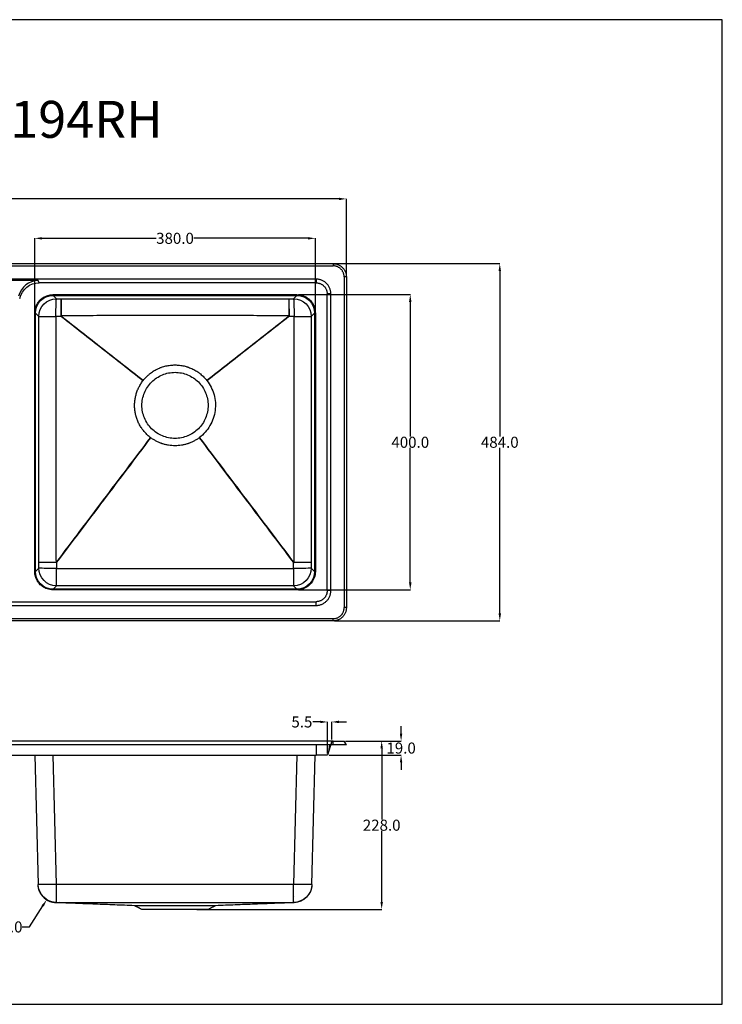
# Model space of a CAD drawing. Units: millimetres. Extents: x 293 to 4664, y 116 to 1450.
# Drawn here: x 1293 to 2244, y 116 to 1450 of the extents above; entities that cross this region are included whole.
import ezdxf

# ---------------------------------------------------------------- set-up
doc = ezdxf.new("R2010")
doc.units = ezdxf.units.MM
doc.layers.add('1', color=7, linetype='Continuous')
doc.dimstyles.new('123', dxfattribs={"dimtxt": 15, "dimasz": 10, "dimexe": 0.18, "dimexo": 2, "dimgap": 0.09, "dimtad": 0, "dimtih": 1, "dimtoh": 1, "dimdec": 1, "dimzin": 0, "dimdsep": 46, "dimtxsty": 'Standard', "dimcen": 0.09, "dimadec": 0, "dimazin": 0, "dimtfac": 1, "dimtdec": 1, "dimtofl": 0, "dimtmove": 0, "dimatfit": 3, "dimfxl": 1, "dimtolj": 1, "dimtzin": 0, "dimarcsym": 0})

# ---------------------------------------------------------------- blocks, each defined once
blk = doc.blocks.new('*D30')
at = {"color": 0, "lineweight": -2}
for p, q in [((541.5, 1103.1), (541.5, 1206.9)), ((551.5, 1206.8), (1108.2, 1206.8)), ((1725.5, 1206.8), (1168.8, 1206.8)), ((1735.5, 1103.1), (1735.5, 1206.9))]:
    blk.add_line(p, q, dxfattribs=at)
at = {"color": 0}
for points in [[(551.5, 1208.4), (551.5, 1205.1), (541.5, 1206.8)], [(1725.5, 1205.1), (1725.5, 1208.4), (1735.5, 1206.8)]]:
    blk.add_solid(points, dxfattribs=at)
at = {"layer": 'Defpoints', "color": 0}
for p in [(541.5, 1206.8), (541.5, 1101.1), (1735.5, 1101.1)]:
    blk.add_point(p, dxfattribs=at)
at = {"color": 0, "insert": (1138.5, 1206.8), "char_height": 15, "attachment_point": 5}
blk.add_mtext('\\A1;1194.0', dxfattribs=at)
blk = doc.blocks.new('*D33')
at = {"color": 0, "lineweight": -2}
for p, q in [((1313.5, 1054.1), (1313.5, 1153.5)), ((1323.5, 1153.4), (1477.9, 1153.4)), ((1683.5, 1153.4), (1529.1, 1153.4)), ((1693.5, 1054.1), (1693.5, 1153.5))]:
    blk.add_line(p, q, dxfattribs=at)
at = {"color": 0}
for points in [[(1323.5, 1155), (1323.5, 1151.7), (1313.5, 1153.4)], [(1683.5, 1151.7), (1683.5, 1155), (1693.5, 1153.4)]]:
    blk.add_solid(points, dxfattribs=at)
at = {"layer": 'Defpoints', "color": 0}
for p in [(1693.5, 1153.4), (1313.5, 1052.1), (1693.5, 1052.1)]:
    blk.add_point(p, dxfattribs=at)
at = {"color": 0, "insert": (1503.5, 1153.4), "char_height": 15, "attachment_point": 5}
blk.add_mtext('\\A1;380.0', dxfattribs=at)
blk = doc.blocks.new('*D35')
at = {"color": 0, "lineweight": -2}
for p, q in [((1670.5, 1077.1), (1822.2, 1077.1)), ((1822, 1067.1), (1822, 884.7)), ((1822, 687.1), (1822, 869.5)), ((1670.5, 677.1), (1822.2, 677.1))]:
    blk.add_line(p, q, dxfattribs=at)
at = {"color": 0}
for points in [[(1823.7, 1067.1), (1820.3, 1067.1), (1822, 1077.1)], [(1820.3, 687.1), (1823.7, 687.1), (1822, 677.1)]]:
    blk.add_solid(points, dxfattribs=at)
at = {"layer": 'Defpoints', "color": 0}
for p in [(1668.5, 1077.1), (1668.5, 677.1), (1822, 677.1)]:
    blk.add_point(p, dxfattribs=at)
at = {"color": 0, "insert": (1822, 877.1), "char_height": 15, "attachment_point": 5}
blk.add_mtext('\\A1;400.0', dxfattribs=at)
blk = doc.blocks.new('*D36')
at = {"color": 0, "lineweight": -2}
for p, q in [((1719.5, 1119.1), (1943.4, 1119.1)), ((1943.2, 1109.1), (1943.2, 884.7)), ((1943.2, 645.1), (1943.2, 869.5)), ((1719.5, 635.1), (1943.4, 635.1))]:
    blk.add_line(p, q, dxfattribs=at)
at = {"color": 0}
for points in [[(1944.9, 1109.1), (1941.6, 1109.1), (1943.2, 1119.1)], [(1941.6, 645.1), (1944.9, 645.1), (1943.2, 635.1)]]:
    blk.add_solid(points, dxfattribs=at)
at = {"layer": 'Defpoints', "color": 0}
for p in [(1717.5, 1119.1), (1717.5, 635.1), (1943.2, 635.1)]:
    blk.add_point(p, dxfattribs=at)
at = {"color": 0, "insert": (1943.2, 877.1), "char_height": 15, "attachment_point": 5}
blk.add_mtext('\\A1;484.0', dxfattribs=at)
blk = doc.blocks.new('*D37')
at = {"color": 0, "lineweight": -2}
for p, q in [((1734.5, 472.3), (1783.5, 472.3)), ((1783.3, 462.3), (1783.3, 365.8)), ((1783.3, 254.3), (1783.3, 350.7)), ((1532.9, 244.3), (1783.5, 244.3))]:
    blk.add_line(p, q, dxfattribs=at)
at = {"color": 0}
for points in [[(1785, 462.3), (1781.6, 462.3), (1783.3, 472.3)], [(1781.6, 254.3), (1785, 254.3), (1783.3, 244.3)]]:
    blk.add_solid(points, dxfattribs=at)
at = {"layer": 'Defpoints', "color": 0}
for p in [(1732.5, 472.3), (1783.3, 472.3), (1530.9, 244.3)]:
    blk.add_point(p, dxfattribs=at)
at = {"color": 0, "insert": (1783.3, 358.3), "char_height": 15, "attachment_point": 5}
blk.add_mtext('\\A1;228.0', dxfattribs=at)
blk = doc.blocks.new('*D38')
at = {"color": 0, "lineweight": -2}
for p, q in [((1700.1, 498.2), (1690.1, 498.2)), ((1710.1, 455.3), (1710.1, 498.4)), ((1715.6, 474.3), (1715.6, 498.4)), ((1725.6, 498.2), (1735.6, 498.2))]:
    blk.add_line(p, q, dxfattribs=at)
at = {"color": 0}
for points in [[(1700.1, 496.5), (1700.1, 499.9), (1710.1, 498.2)], [(1725.6, 499.9), (1725.6, 496.5), (1715.6, 498.2)]]:
    blk.add_solid(points, dxfattribs=at)
at = {"layer": 'Defpoints', "color": 0}
for p in [(1710.1, 498.2), (1715.6, 472.3), (1710.1, 453.3)]:
    blk.add_point(p, dxfattribs=at)
at = {"color": 0, "insert": (1675.3, 498.2), "char_height": 15, "attachment_point": 5}
blk.add_mtext('\\A1;5.5', dxfattribs=at)
blk = doc.blocks.new('*D42')
at = {"color": 0, "lineweight": -2}
for p, q in [((1343, 278.5), (1343.2, 278.5)), ((1343.1, 278.4), (1343.1, 278.6)), ((1306.5, 220.5), (1324.4, 248.9)), ((1296.5, 220.5), (1306.5, 220.5))]:
    blk.add_line(p, q, dxfattribs=at)
blk.add_arc((1343.1, 278.5), 25, 237.2894, 279.0887, dxfattribs=at)
at = {"color": 0}
blk.add_solid([(1325.8, 248), (1323, 249.8), (1329.8, 257.3)], dxfattribs=at)
at = {"layer": 'Defpoints', "color": 0}
for p in [(1343.1, 278.5), (1329.8, 257.3)]:
    blk.add_point(p, dxfattribs=at)
at = {"color": 0, "insert": (1270.6, 220.5), "char_height": 15, "attachment_point": 5}
blk.add_mtext('\\A1;R25.0', dxfattribs=at)
blk = doc.blocks.new('*D43')
at = {"color": 0, "lineweight": -2}
for p, q in [((1809.6, 482.3), (1809.6, 492.3)), ((1734.5, 472.3), (1809.8, 472.3)), ((1712.1, 453.3), (1809.8, 453.3)), ((1809.6, 443.3), (1809.6, 433.3))]:
    blk.add_line(p, q, dxfattribs=at)
at = {"color": 0}
for points in [[(1807.9, 482.3), (1811.2, 482.3), (1809.6, 472.3)], [(1811.2, 443.3), (1807.9, 443.3), (1809.6, 453.3)]]:
    blk.add_solid(points, dxfattribs=at)
at = {"layer": 'Defpoints', "color": 0}
for p in [(1732.5, 472.3), (1809.6, 472.3), (1710.1, 453.3)]:
    blk.add_point(p, dxfattribs=at)
at = {"color": 0, "insert": (1809.6, 462.8), "char_height": 15, "attachment_point": 5}
blk.add_mtext('\\A1;19.0', dxfattribs=at)

msp = doc.modelspace()

# ---------------------------------------------------------------- linework, layer by layer
msp.add_line((1715.62, 472.26), (1710.12, 453.26))
msp.add_lwpolyline([(2244.49, 1449.58), (293.1, 1449.58), (293.1, 115.64), (2244.49, 115.64)], close=True)
msp.add_arc((1343.12, 278.47), 25, 199.3526, 256.32652)
at = {"layer": '1', "color": 0}
for p, q in [((559.51, 1119.08), (1717.51, 1119.08)), ((559.51, 1116.08), (1717.51, 1116.08)), ((1717.51, 1119.08), (1717.51, 1116.08)), ((1694.51, 1098.08), (582.51, 1098.08)), ((1318.22, 1096.08), (943.79, 1096.08)), ((1319.68, 1093.08), (1318.22, 1096.08)), ((1732.51, 1101.08), (1732.51, 653.08)), ((1735.51, 1101.08), (1732.51, 1101.08)), ((1735.51, 1101.08), (1735.51, 653.08)), ((1694.51, 1093.08), (1319.68, 1093.08)), ((1338.5, 1077.08), (1668.51, 1077.08)), ((1338.5, 1076.08), (1343.12, 1071.45)), ((1338.5, 1076.08), (1668.51, 1076.08)), ((1663.89, 1071.45), (1668.51, 1076.08)), ((1714.51, 1078.08), (1709.51, 1078.08)), ((1709.51, 676.08), (1709.51, 1078.08)), ((1714.51, 676.08), (1714.51, 1078.08)), ((1313.51, 702.07), (1313.51, 1052.08)), ((1319.13, 1047.46), (1314.51, 1052.08)), ((1314.51, 702.07), (1314.51, 1052.08)), ((1692.51, 1052.08), (1687.89, 1047.46)), ((1692.51, 1052.08), (1692.51, 702.07)), ((1693.51, 1052.08), (1693.51, 702.07)), ((1314.51, 702.07), (1319.12, 706.68)), ((1687.89, 706.68), (1692.51, 702.07)), ((1343.11, 682.69), (1338.5, 678.08)), ((1668.51, 678.08), (1663.9, 682.69)), ((1668.51, 678.08), (1338.5, 678.08)), ((1668.51, 677.08), (1338.5, 677.08)), ((582.51, 661.08), (1694.51, 661.08)), ((582.51, 656.08), (1694.51, 656.08)), ((1694.51, 656.08), (1694.51, 661.08)), ((1735.51, 653.08), (1732.51, 653.08)), ((1717.51, 638.08), (559.51, 638.08)), ((1717.51, 635.08), (559.51, 635.08)), ((1717.51, 472.26), (559.51, 472.26)), ((1717.51, 467.26), (559.51, 467.26)), ((1694.51, 467.26), (1694.51, 453.26)), ((1735.51, 467.26), (1732.51, 472.26)), ((582.51, 453.26), (1694.51, 453.26)), ((1313.53, 453.26), (1318.12, 278)), ((1343.11, 278), (1338.52, 453.26)), ((1668.49, 453.26), (1663.9, 278)), ((1688.89, 278), (1693.48, 453.26)), ((1343.1, 253.66), (1343.11, 278)), ((1663.91, 253.66), (1663.9, 278)), ((1548.51, 244.26), (1458.51, 244.26))]:
    msp.add_line(p, q, dxfattribs=at)
msp.add_ellipse((1321.48, 1062.54), major_axis=(14.99, -30.87), ratio=0.8740481, start_param=2.7401463, end_param=3.9314061, dxfattribs=at)
at = {"layer": '1', "color": 0, "extrusion": (0, 0, -1)}
for centre, major_axis, ratio, start_param, end_param in [((1322.94, 1059.54), (14.99, -30.87), 0.8740481, 2.3517792, 3.543039), ((1338.52, 1052.07), (-16.98, 16.98), 0.999315, 5.4981298, 7.0682409), ((1343.12, 1047.46), (16.97, 16.97), 0.999315, 3.9273334, 5.4974445), ((1343.12, 1047.46), (0.02, 24), 0.0348777, 4.7132587, 6.2569894), ((1663.89, 1047.46), (16.97, -16.97), 0.999315, 3.9273334, 5.4974445), ((1663.89, 1047.46), (0.02, -24), 0.0348777, 3.1677885, 4.7115193), ((1668.5, 1052.07), (16.98, 16.98), 0.999315, 5.4981298, 7.0682409), ((1343.12, 1047.46), (-24, 0), 0.0009029, 0.0261799, 1.5359124), ((1349.25, 1048.3), (4, -0.01), 0.042231, 4.6780146, 4.7100507), ((1349.79, 1047.48), (-2.47, -3.15), 0.0278197, 1.5506135, 1.602448), ((1657.23, 1047.48), (-2.47, 3.15), 0.0278197, 1.5391447, 1.5909792), ((1657.76, 1048.3), (4, 0.01), 0.042231, 4.7147273, 4.7467633), ((1663.89, 1047.46), (-24, 0), 0.0009029, 1.6056803, 3.1154127), ((1342.49, 714.13), (0, -4), 0.0316389, 1.5462996, 1.5697561), ((1343.11, 714.55), (3.19, -2.41), 0.0198664, 1.5564605, 1.5953745), ((1663.91, 714.55), (3.19, 2.41), 0.0198664, 1.5462181, 1.5851321), ((1664.53, 714.13), (0, -4), 0.0316389, 4.7134292, 4.7368857), ((1338.52, 702.09), (-16.98, -16.98), 0.999315, 5.4981298, 7.0682409), ((1343.11, 706.68), (-16.97, 16.97), 0.999315, 3.9273334, 5.4974445), ((1343.12, 706.68), (-24, 0.02), 0.0247192, 4.7127386, 6.2569974), ((1343.11, 706.68), (0, -24), 0.0003659, 0.0261799, 1.5460748), ((1663.9, 706.68), (-16.97, -16.97), 0.999315, 3.9273334, 5.4974445), ((1663.9, 706.68), (0, -24), 0.0003659, 4.7371105, 6.2570054), ((1663.9, 706.68), (-24, -0.02), 0.0247192, 3.1677806, 4.7120394), ((1668.5, 702.09), (16.98, -16.98), 0.999315, 5.4981298, 7.0682409), ((1343.11, 278.66), (24.99, 0.65), 0.026168, 1.5714816, 3.1415927), ((1343.12, 278.63), (24.99, 0.65), 0.9996942, 1.5973338, 3.1416086), ((1663.9, 278.66), (-24.99, 0.65), 0.026168, 3.1415927, 4.7117037), ((1663.9, 278.69), (-24.99, 0.65), 0.9996942, 3.1415927, 4.6858515), ((1342.49, 266.39), (-0.16, -5), 0.0007378, 0.0010158, 0.0244489), ((1343.11, 258.46), (0.16, 5), 0.7980163, 3.1009414, 3.1398554), ((1663.91, 258.46), (-0.16, 5), 0.7980163, 3.1433299, 3.1822439), ((1664.53, 266.39), (0.16, -5), 0.0007378, 6.2587364, 6.2821695)]:
    msp.add_ellipse(centre, major_axis=major_axis, ratio=ratio, start_param=start_param, end_param=end_param, dxfattribs=at)
at = {"layer": '1', "color": 0}
for points in [[(1717.51, 1119.08), (1735.51, 1119.08), (1735.51, 1101.08)], [(1732.51, 1101.08), (1732.51, 1116.08), (1717.51, 1116.08)], [(1714.51, 1078.08), (1714.51, 1098.08), (1694.51, 1098.08)], [(1694.51, 1093.08), (1709.51, 1093.08), (1709.51, 1078.08)], [(1694.51, 656.08), (1714.51, 656.08), (1714.51, 676.08)], [(1709.51, 676.08), (1709.51, 661.08), (1694.51, 661.08)], [(1717.51, 638.08), (1732.51, 638.08), (1732.51, 653.08)], [(1735.51, 653.08), (1735.51, 635.08), (1717.51, 635.08)], [(1717.51, 472.26), (1732.51, 472.26), (1732.5, 472.26)]]:
    msp.add_rational_spline(points, [1.07401701167, 0.759444712064, 1.07401701167], degree=2, dxfattribs=at)
for points, degree in [([(1694.51, 1098.08), (1694.51, 1093.08)], 1), ([(1735.51, 1101.08), (1735.51, 877.08), (1735.51, 653.08)], 2), ([(1735.51, 1101.08), (1735.51, 877.08), (1735.51, 653.08)], 2), ([(1343.12, 1071.45), (1345.29, 1071.45), (1347.46, 1071.45), (1349.63, 1071.45)], 3), ([(1657.38, 1071.45), (1659.55, 1071.45), (1661.72, 1071.45), (1663.89, 1071.45)], 3), ([(1349.65, 1047.49), (1347.19, 1047.49), (1344.74, 1047.49), (1342.28, 1047.48)], 3), ([(1664.73, 1047.48), (1662.28, 1047.49), (1659.82, 1047.49), (1657.37, 1047.49)], 3), ([(1460.23, 960.98), (1460.26, 960.96), (1460.32, 960.91), (1460.38, 960.87), (1460.41, 960.84)], 3), ([(1486.35, 968.42), (1489.07, 969.55), (1491.89, 970.41), (1494.75, 970.98)], 3), ([(1512.2, 970.99), (1515.07, 970.42), (1517.92, 969.56), (1520.62, 968.44)], 3), ([(1528.34, 964.32), (1530.78, 962.69), (1533.07, 960.81), (1535.14, 958.75)], 3), ([(1471.84, 895.43), (1469.77, 897.51), (1467.92, 899.77), (1466.29, 902.2)], 3), ([(1535.14, 895.41), (1533.08, 893.35), (1530.81, 891.48), (1528.35, 889.84)], 3), ([(1540.72, 902.2), (1539.08, 899.75), (1537.2, 897.47), (1535.14, 895.41)], 3), ([(1470.38, 883.19), (1470.41, 883.22), (1470.45, 883.28), (1470.5, 883.34), (1470.52, 883.37)], 3), ([(1486.37, 885.72), (1483.65, 886.85), (1481.06, 888.24), (1478.64, 889.86)], 3), ([(1494.76, 883.18), (1491.89, 883.75), (1489.1, 884.59), (1486.37, 885.72)], 3), ([(1512.21, 883.17), (1509.34, 882.6), (1506.44, 882.31), (1503.51, 882.31)], 3), ([(1536.63, 883.19), (1536.61, 883.22), (1536.56, 883.28), (1536.52, 883.34), (1536.49, 883.37)], 3), ([(1319.12, 706.68), (1319.12, 709.25), (1319.13, 711.82), (1319.13, 714.39)], 3), ([(1343.11, 714.45), (1343.11, 711.66), (1343.11, 708.88), (1343.1, 706.09)], 3), ([(1663.91, 706.09), (1663.91, 708.88), (1663.91, 711.66), (1663.91, 714.45)], 3), ([(1687.89, 714.39), (1687.89, 711.82), (1687.89, 709.25), (1687.89, 706.68)], 3), ([(1714.51, 676.08), (1709.51, 676.08)], 1), ([(1717.51, 635.08), (1717.51, 638.08)], 1), ([(1713.12, 467.26), (1712.12, 465.26), (1711.12, 455.26), (1710.12, 453.26)], 3), ([(1717.51, 467.26), (1717.51, 472.26)], 1), ([(1735.51, 467.26), (1717.51, 467.26)], 1), ([(1318.12, 278), (1318.12, 277.94), (1318.13, 277.88), (1318.13, 277.81)], 3), ([(1688.89, 277.81), (1688.89, 277.88), (1688.89, 277.94), (1688.89, 278)], 3), ([(1343.11, 253.46), (1343.11, 253.53), (1343.11, 253.6), (1343.1, 253.66)], 3), ([(1663.91, 253.66), (1663.91, 253.6), (1663.91, 253.53), (1663.91, 253.46)], 3), ([(1448.51, 249.26), (1342.16, 253.36)], 1), ([(1458.51, 244.26), (1448.51, 249.26)], 1), ([(1536.64, 249.26), (1531.91, 249.26), (1521.29, 249.26), (1503.51, 249.26), (1485.73, 249.26), (1475.1, 249.26), (1470.37, 249.26)], 3), ([(1558.51, 249.26), (1548.51, 244.26)], 1), ([(1664.85, 253.36), (1558.5, 249.26)], 1)]:
    msp.add_open_spline(points, degree=degree, dxfattribs=at)
for points, knots in [([(1313.51, 1052.08), (1313.51, 1053.55), (1313.64, 1055.02), (1314.33, 1058.89), (1315.12, 1061.26), (1317.37, 1065.66), (1318.82, 1067.69), (1322.25, 1071.23), (1324.23, 1072.75), (1328.55, 1075.14), (1330.89, 1076.02), (1335.01, 1076.89), (1336.75, 1077.08), (1338.5, 1077.08)], [5.4981298, 5.4981298, 5.4981298, 5.4981298, 5.6741387, 5.6741387, 5.9703192, 5.9703192, 6.2664997, 6.2664997, 6.5626802, 6.5626802, 6.8588608, 6.8588608, 7.0682409, 7.0682409, 7.0682409, 7.0682409]), ([(1349.13, 1048.47), (1349.13, 1051.5), (1349.15, 1054.44), (1349.2, 1059.95), (1349.24, 1062.45), (1349.33, 1066.66), (1349.38, 1068.37), (1349.47, 1070.12), (1349.5, 1070.58), (1349.57, 1071.22), (1349.63, 1071.41), (1349.63, 1071.45)], [0, 0, 0, 0, 0.25, 0.25, 0.5, 0.5, 0.75, 0.75, 0.875, 0.875, 1, 1, 1, 1]), ([(1349.63, 1071.45), (1349.63, 1071.45), (1349.63, 1071.44), (1349.62, 1071.44), (1349.59, 1071.36), (1349.53, 1070.72), (1349.45, 1068.46), (1349.37, 1064.7), (1349.32, 1060.59), (1349.29, 1057.07), (1349.27, 1054.29), (1349.26, 1051.41), (1349.26, 1049.45), (1349.25, 1048.47)], [0, 0, 0, 0, 0.0000072, 0.0001824, 0.0191542, 0.1629981, 0.3263049, 0.5073416, 0.6719067, 0.7544285, 0.8364011, 0.9180444, 1, 1, 1, 1]), ([(1349.63, 1071.45), (1375.28, 1071.45), (1400.92, 1071.45), (1452.21, 1071.44), (1477.86, 1071.44), (1529.15, 1071.44), (1554.8, 1071.44), (1606.09, 1071.45), (1631.74, 1071.45), (1657.38, 1071.45)], [0, 0, 0, 0, 0.25, 0.25, 0.5, 0.5, 0.75, 0.75, 1, 1, 1, 1]), ([(1657.38, 1071.45), (1657.36, 1071.44), (1657.4, 1071.42), (1657.42, 1071.36), (1657.42, 1071.33), (1657.45, 1071.19), (1657.46, 1071.06), (1657.51, 1070.58), (1657.54, 1070.12), (1657.63, 1068.37), (1657.68, 1066.66), (1657.78, 1062.45), (1657.81, 1059.95), (1657.87, 1054.44), (1657.88, 1051.5), (1657.89, 1048.47)], [0, 0, 0, 0, 0.03125, 0.03125, 0.0625, 0.0625, 0.125, 0.125, 0.25, 0.25, 0.5, 0.5, 0.75, 0.75, 1, 1, 1, 1]), ([(1657.38, 1071.45), (1657.39, 1071.45), (1657.39, 1071.44), (1657.4, 1071.41), (1657.46, 1071.05), (1657.54, 1069.38), (1657.62, 1066.02), (1657.69, 1061.65), (1657.74, 1056.25), (1657.76, 1051.68), (1657.76, 1048.99), (1657.76, 1048.47)], [0, 0, 0, 0, 0.0000746, 0.0053595, 0.101985, 0.2831404, 0.4478164, 0.6120972, 0.7754796, 0.9565974, 1, 1, 1, 1]), ([(1668.51, 1077.08), (1669.98, 1077.08), (1671.45, 1076.95), (1675.32, 1076.26), (1677.69, 1075.46), (1682.09, 1073.22), (1684.12, 1071.77), (1687.66, 1068.33), (1689.18, 1066.35), (1691.57, 1062.03), (1692.45, 1059.7), (1693.32, 1055.58), (1693.51, 1053.83), (1693.51, 1052.08)], [5.4981298, 5.4981298, 5.4981298, 5.4981298, 5.6741387, 5.6741387, 5.9703192, 5.9703192, 6.2664997, 6.2664997, 6.5626802, 6.5626802, 6.8588608, 6.8588608, 7.0682409, 7.0682409, 7.0682409, 7.0682409]), ([(1319.13, 714.39), (1319.13, 769.9), (1319.13, 825.41), (1319.13, 908.68), (1319.13, 936.44), (1319.13, 991.95), (1319.13, 1019.71), (1319.13, 1047.46)], [0, 0, 0, 0, 0.5, 0.5, 0.75, 0.75, 1, 1, 1, 1]), ([(1342.28, 1047.48), (1342.25, 1019.71), (1342.23, 991.93), (1342.2, 936.37), (1342.19, 908.59), (1342.21, 853.03), (1342.24, 825.25), (1342.29, 769.69), (1342.33, 741.91), (1342.36, 714.13)], [0, 0, 0, 0, 0.25, 0.25, 0.5, 0.5, 0.75, 0.75, 1, 1, 1, 1]), ([(1349.65, 1047.49), (1349.51, 1047.62), (1349.37, 1047.77), (1349.28, 1047.94), (1349.23, 1048.02), (1349.19, 1048.12), (1349.16, 1048.21), (1349.14, 1048.3), (1349.13, 1048.38), (1349.13, 1048.47)], [0, 0, 0, 0, 0.5122384, 0.5122384, 0.5122384, 0.7734966, 0.7734966, 0.7734966, 1, 1, 1, 1]), ([(1657.76, 1048.47), (1644.91, 1048.5), (1632.05, 1048.54), (1606.34, 1048.61), (1593.49, 1048.64), (1567.78, 1048.71), (1554.92, 1048.74), (1529.22, 1048.77), (1516.36, 1048.79), (1490.65, 1048.79), (1477.8, 1048.77), (1452.09, 1048.74), (1439.23, 1048.71), (1413.53, 1048.64), (1400.67, 1048.61), (1374.96, 1048.54), (1362.11, 1048.5), (1349.25, 1048.47)], [0, 0, 0, 0, 0.125, 0.125, 0.25, 0.25, 0.375, 0.375, 0.5, 0.5, 0.625, 0.625, 0.75, 0.75, 0.875, 0.875, 1, 1, 1, 1]), ([(1349.25, 1048.47), (1349.25, 1048.4), (1349.27, 1048.33), (1349.29, 1048.26), (1349.32, 1048.17), (1349.36, 1048.1), (1349.41, 1048.03), (1349.51, 1047.88), (1349.64, 1047.76), (1349.78, 1047.65)], [0, 0, 0, 0, 0.2162246, 0.2162246, 0.2162246, 0.472587, 0.472587, 0.472587, 1, 1, 1, 1]), ([(1460.23, 960.98), (1451.01, 968.18), (1441.79, 975.38), (1423.36, 989.8), (1414.14, 997.01), (1386.5, 1018.64), (1368.07, 1033.06), (1349.65, 1047.49)], [0, 0, 0, 0, 0.25, 0.25, 0.5, 0.5, 1, 1, 1, 1]), ([(1349.78, 1047.65), (1368.19, 1033.21), (1386.61, 1018.77), (1414.22, 997.11), (1423.43, 989.89), (1441.84, 975.44), (1451.04, 968.21), (1460.23, 960.98)], [0, 0, 0, 0, 0.5, 0.5, 0.75, 0.75, 1, 1, 1, 1]), ([(1546.78, 960.98), (1555.98, 968.21), (1565.18, 975.44), (1583.59, 989.89), (1592.79, 997.11), (1620.41, 1018.77), (1638.82, 1033.21), (1657.24, 1047.65)], [0, 0, 0, 0, 0.25, 0.25, 0.5, 0.5, 1, 1, 1, 1]), ([(1657.37, 1047.49), (1638.94, 1033.06), (1620.51, 1018.64), (1592.87, 997.01), (1583.66, 989.8), (1565.22, 975.38), (1556, 968.18), (1546.78, 960.98)], [0, 0, 0, 0, 0.5, 0.5, 0.75, 0.75, 1, 1, 1, 1]), ([(1657.24, 1047.65), (1657.38, 1047.76), (1657.51, 1047.88), (1657.61, 1048.03), (1657.66, 1048.1), (1657.7, 1048.17), (1657.72, 1048.26), (1657.75, 1048.33), (1657.76, 1048.4), (1657.76, 1048.47)], [0, 0, 0, 0, 0.527413, 0.527413, 0.527413, 0.7837754, 0.7837754, 0.7837754, 1, 1, 1, 1]), ([(1657.89, 1048.47), (1657.89, 1048.38), (1657.88, 1048.3), (1657.85, 1048.21), (1657.83, 1048.12), (1657.79, 1048.02), (1657.74, 1047.94), (1657.64, 1047.77), (1657.51, 1047.62), (1657.37, 1047.49)], [0, 0, 0, 0, 0.2265034, 0.2265034, 0.2265034, 0.4877617, 0.4877617, 0.4877617, 1, 1, 1, 1]), ([(1664.65, 714.13), (1664.69, 741.91), (1664.72, 769.69), (1664.78, 825.25), (1664.8, 853.03), (1664.82, 908.59), (1664.82, 936.37), (1664.79, 991.93), (1664.76, 1019.71), (1664.73, 1047.48)], [0, 0, 0, 0, 0.25, 0.25, 0.5, 0.5, 0.75, 0.75, 1, 1, 1, 1]), ([(1687.89, 1047.46), (1687.88, 1019.71), (1687.88, 991.95), (1687.88, 936.44), (1687.88, 908.68), (1687.88, 825.41), (1687.89, 769.9), (1687.89, 714.39)], [0, 0, 0, 0, 0.25, 0.25, 0.5, 0.5, 1, 1, 1, 1]), ([(1460.41, 960.84), (1461.68, 962.47), (1463.04, 964.01), (1465.21, 966.22), (1465.96, 966.93), (1467.11, 967.98), (1467.5, 968.32), (1468.29, 969), (1468.69, 969.33), (1470.72, 970.97), (1472.4, 972.18), (1475.88, 974.39), (1477.68, 975.39), (1480.46, 976.74), (1481.41, 977.17), (1482.84, 977.77), (1483.33, 977.97), (1484.3, 978.34), (1484.79, 978.52), (1487.24, 979.39), (1489.22, 979.96), (1493.23, 980.88), (1495.26, 981.23), (1499.35, 981.7), (1501.42, 981.81), (1505.59, 981.81), (1507.66, 981.7), (1511.75, 981.23), (1513.78, 980.88), (1516.8, 980.19), (1517.8, 979.93), (1519.29, 979.5), (1519.78, 979.34), (1520.77, 979.03), (1521.27, 978.86), (1523.73, 977.99), (1525.64, 977.19), (1529.34, 975.39), (1531.14, 974.38), (1533.75, 972.72), (1534.61, 972.15), (1535.87, 971.24), (1536.28, 970.93), (1537.11, 970.3), (1537.52, 969.98), (1539.55, 968.34), (1541.08, 966.95), (1543.97, 964.01), (1545.33, 962.47), (1546.61, 960.84)], [0, 0, 0, 0, 0.0625, 0.0625, 0.09375, 0.09375, 0.109375, 0.109375, 0.125, 0.125, 0.1875, 0.1875, 0.25, 0.25, 0.28125, 0.28125, 0.296875, 0.296875, 0.3125, 0.3125, 0.375, 0.375, 0.4375, 0.4375, 0.5, 0.5, 0.5625, 0.5625, 0.625, 0.625, 0.65625, 0.65625, 0.671875, 0.671875, 0.6875, 0.6875, 0.75, 0.75, 0.8125, 0.8125, 0.84375, 0.84375, 0.859375, 0.859375, 0.875, 0.875, 0.9375, 0.9375, 1, 1, 1, 1]), ([(1470.52, 883.37), (1469.06, 884.48), (1467.67, 885.64), (1465.02, 888.09), (1463.75, 889.38), (1461.36, 892.08), (1460.23, 893.49), (1458.9, 895.33), (1458.63, 895.7), (1458.12, 896.45), (1457.86, 896.83), (1457.12, 897.98), (1456.64, 898.76), (1455.27, 901.11), (1454.44, 902.71), (1452.95, 905.99), (1452.28, 907.67), (1451.41, 910.23), (1451.13, 911.1), (1450.76, 912.41), (1450.64, 912.85), (1450.41, 913.74), (1450.3, 914.18), (1449.78, 916.4), (1449.46, 918.18), (1448.99, 921.76), (1448.84, 923.55), (1448.73, 927.16), (1448.76, 928.97), (1448.92, 931.25), (1448.95, 931.7), (1449.04, 932.61), (1449.09, 933.06), (1449.25, 934.42), (1449.38, 935.32), (1449.83, 937.99), (1450.22, 939.75), (1451.17, 943.23), (1451.73, 944.95), (1452.7, 947.49), (1453.04, 948.33), (1453.6, 949.58), (1453.79, 950), (1454.17, 950.82), (1454.37, 951.23), (1455.39, 953.27), (1456.29, 954.85), (1458.23, 957.92), (1459.28, 959.4), (1460.41, 960.84)], [0, 0, 0, 0, 0.0625, 0.0625, 0.125, 0.125, 0.1875, 0.1875, 0.203125, 0.203125, 0.21875, 0.21875, 0.25, 0.25, 0.3125, 0.3125, 0.375, 0.375, 0.40625, 0.40625, 0.421875, 0.421875, 0.4375, 0.4375, 0.5, 0.5, 0.5625, 0.5625, 0.625, 0.625, 0.640625, 0.640625, 0.65625, 0.65625, 0.6875, 0.6875, 0.75, 0.75, 0.8125, 0.8125, 0.84375, 0.84375, 0.859375, 0.859375, 0.875, 0.875, 0.9375, 0.9375, 1, 1, 1, 1]), ([(1471.83, 958.71), (1473.9, 960.78), (1476.2, 962.67), (1478.63, 964.29), (1478.63, 964.29), (1478.63, 964.29)], [0, 0, 0, 0, 0.9999928, 0.9999928, 1, 1, 1, 1]), ([(1478.63, 964.29), (1481.06, 965.91), (1483.63, 967.29), (1486.35, 968.42), (1486.35, 968.42), (1486.35, 968.42)], [0, 0, 0, 0, 0.9999768, 0.9999768, 1, 1, 1, 1]), ([(1494.75, 970.98), (1497.61, 971.55), (1500.55, 971.84), (1503.49, 971.84), (1503.49, 971.84), (1503.5, 971.84)], [0, 0, 0, 0, 0.9999875, 0.9999875, 1, 1, 1, 1]), ([(1503.49, 971.84), (1506.43, 971.84), (1509.33, 971.56), (1512.2, 970.99), (1512.2, 970.99), (1512.2, 970.99)], [0, 0, 0, 0, 0.9999967, 0.9999967, 1, 1, 1, 1]), ([(1520.62, 968.44), (1520.62, 968.44), (1520.62, 968.44), (1523.32, 967.32), (1525.9, 965.95), (1528.33, 964.32), (1528.34, 964.32), (1528.34, 964.32)], [0, 0, 0, 0, 0.0000058, 0.0000058, 0.999991, 0.999991, 1, 1, 1, 1]), ([(1546.61, 960.84), (1548.86, 957.96), (1550.79, 954.91), (1554.03, 948.47), (1555.35, 945.04), (1557.27, 938.04), (1557.87, 934.49), (1558.37, 927.27), (1558.26, 923.59), (1556.86, 912.85), (1554.47, 905.82), (1547.23, 893.35), (1542.33, 887.78), (1536.49, 883.37)], [0, 0, 0, 0, 0.125, 0.125, 0.25, 0.25, 0.375, 0.375, 0.5, 0.5, 0.75, 0.75, 1, 1, 1, 1]), ([(1546.78, 960.98), (1546.76, 960.97), (1546.73, 960.94), (1546.67, 960.9), (1546.63, 960.87), (1546.61, 960.85), (1546.61, 960.84)], [0, 0, 0, 0, 0.3, 0.6, 0.9, 1, 1, 1, 1]), ([(1462.14, 944.19), (1463.26, 946.88), (1464.66, 949.51), (1466.28, 951.94), (1466.29, 951.95), (1466.29, 951.95)], [0, 0, 0, 0, 0.9999944, 0.9999944, 1, 1, 1, 1]), ([(1466.29, 951.95), (1467.91, 954.38), (1469.76, 956.64), (1471.83, 958.7), (1471.83, 958.71), (1471.84, 958.71)], [0, 0, 0, 0, 0.9999928, 0.9999928, 1, 1, 1, 1]), ([(1535.14, 958.75), (1537.2, 956.69), (1539.06, 954.43), (1542.35, 949.52), (1543.73, 946.94), (1544.84, 944.25)], [0, 0, 0, 0, 0.5000017, 0.5000017, 1, 1, 1, 1]), ([(1458.74, 927.07), (1458.74, 927.07), (1458.74, 927.08), (1458.74, 929.99), (1459.03, 932.91), (1460.18, 938.7), (1461.03, 941.49), (1462.14, 944.19)], [0, 0, 0, 0, 0.0000025, 0.0000025, 0.5000014, 0.5000014, 1, 1, 1, 1]), ([(1544.84, 944.26), (1544.84, 944.25), (1544.85, 944.25), (1545.96, 941.56), (1546.83, 938.72), (1547.4, 935.84), (1547.41, 935.84), (1547.41, 935.83)], [0, 0, 0, 0, 0.0000063, 0.0000063, 0.9999957, 0.9999957, 1, 1, 1, 1]), ([(1547.41, 935.84), (1547.98, 932.95), (1548.27, 930.03), (1548.27, 927.08), (1548.27, 924.12), (1547.98, 921.2), (1547.41, 918.33)], [0, 0, 0, 0, 0.4999992, 0.4999992, 0.4999992, 1, 1, 1, 1]), ([(1459.61, 918.32), (1459.61, 918.33), (1459.61, 918.33), (1459.03, 921.21), (1458.74, 924.16), (1458.74, 927.07)], [0, 0, 0, 0, 0.0000027, 0.0000027, 1, 1, 1, 1]), ([(1462.15, 909.95), (1462.15, 909.96), (1462.14, 909.96), (1461.03, 912.66), (1460.18, 915.45), (1459.61, 918.33)], [0, 0, 0, 0, 0.000004, 0.000004, 1, 1, 1, 1]), ([(1466.3, 902.19), (1466.29, 902.2), (1466.29, 902.2), (1464.67, 904.63), (1463.26, 907.26), (1462.15, 909.96)], [0, 0, 0, 0, 0.0000065, 0.0000065, 1, 1, 1, 1]), ([(1544.85, 909.91), (1543.73, 907.21), (1542.35, 904.64), (1540.72, 902.2), (1540.72, 902.2), (1540.72, 902.19)], [0, 0, 0, 0, 0.9999946, 0.9999946, 1, 1, 1, 1]), ([(1547.41, 918.34), (1547.41, 918.33), (1547.41, 918.33), (1546.84, 915.46), (1545.97, 912.61), (1544.85, 909.91), (1544.85, 909.91), (1544.85, 909.91)], [0, 0, 0, 0, 0.0000012, 0.0000012, 0.9999919, 0.9999919, 1, 1, 1, 1]), ([(1478.64, 889.86), (1478.64, 889.86), (1478.63, 889.86), (1476.21, 891.48), (1473.92, 893.36), (1471.85, 895.43), (1471.84, 895.43), (1471.84, 895.44)], [0, 0, 0, 0, 0.0000094, 0.0000094, 0.9999894, 0.9999894, 1, 1, 1, 1]), ([(1342.98, 714.54), (1364.21, 742.66), (1385.44, 770.77), (1417.28, 812.93), (1427.9, 826.99), (1449.14, 855.1), (1459.76, 869.15), (1470.38, 883.19)], [0, 0, 0, 0, 0.5, 0.5, 0.75, 0.75, 1, 1, 1, 1]), ([(1470.38, 883.19), (1459.79, 869.12), (1449.18, 855.06), (1427.97, 826.93), (1417.37, 812.87), (1385.54, 770.69), (1364.33, 742.57), (1343.11, 714.45)], [0, 0, 0, 0, 0.25, 0.25, 0.5, 0.5, 1, 1, 1, 1]), ([(1536.49, 883.37), (1535.31, 882.48), (1534.1, 881.64), (1531.61, 880.06), (1530.34, 879.33), (1527.74, 877.96), (1526.41, 877.32), (1524.37, 876.45), (1523.68, 876.17), (1522.64, 875.77), (1522.29, 875.64), (1521.59, 875.39), (1521.24, 875.27), (1519.48, 874.69), (1518.06, 874.27), (1515.21, 873.57), (1513.77, 873.28), (1510.88, 872.8), (1509.42, 872.63), (1506.48, 872.39), (1505, 872.33), (1502.02, 872.32), (1500.54, 872.39), (1497.6, 872.62), (1494.68, 872.98), (1491.8, 873.57), (1488.95, 874.28), (1487.53, 874.69), (1485.76, 875.28), (1485.41, 875.4), (1484.71, 875.65), (1484.36, 875.78), (1483.32, 876.17), (1482.64, 876.45), (1480.6, 877.32), (1479.27, 877.96), (1476.67, 879.33), (1475.4, 880.06), (1472.92, 881.64), (1471.7, 882.48), (1470.52, 883.37)], [0, 0, 0, 0, 0.0625, 0.0625, 0.125, 0.125, 0.1875, 0.1875, 0.21875, 0.21875, 0.234375, 0.234375, 0.25, 0.25, 0.3125, 0.3125, 0.375, 0.375, 0.4375, 0.4375, 0.5, 0.5, 0.5625, 0.5625, 0.625, 0.6875, 0.6875, 0.75, 0.75, 0.765625, 0.765625, 0.78125, 0.78125, 0.8125, 0.8125, 0.875, 0.875, 0.9375, 0.9375, 1, 1, 1, 1]), ([(1503.51, 882.31), (1503.51, 882.31), (1503.5, 882.31), (1500.58, 882.31), (1497.62, 882.61), (1494.76, 883.18)], [0, 0, 0, 0, 0.0000013, 0.0000013, 1, 1, 1, 1]), ([(1520.63, 885.72), (1517.93, 884.6), (1515.08, 883.74), (1512.22, 883.17), (1512.21, 883.17), (1512.21, 883.17)], [0, 0, 0, 0, 0.9999959, 0.9999959, 1, 1, 1, 1]), ([(1528.36, 889.84), (1528.35, 889.84), (1528.35, 889.84), (1525.9, 888.21), (1523.33, 886.83), (1520.63, 885.72), (1520.63, 885.72), (1520.62, 885.71)], [0, 0, 0, 0, 0.0000451, 0.0000451, 0.9999953, 0.9999953, 1, 1, 1, 1]), ([(1663.91, 714.45), (1642.69, 742.57), (1621.47, 770.69), (1589.65, 812.87), (1579.04, 826.93), (1557.83, 855.06), (1547.23, 869.12), (1536.63, 883.19)], [0, 0, 0, 0, 0.5, 0.5, 0.75, 0.75, 1, 1, 1, 1]), ([(1536.63, 883.19), (1547.26, 869.15), (1557.88, 855.1), (1579.11, 826.99), (1589.73, 812.93), (1621.58, 770.77), (1642.8, 742.66), (1664.03, 714.54)], [0, 0, 0, 0, 0.25, 0.25, 0.5, 0.5, 1, 1, 1, 1]), ([(1342.36, 714.04), (1339.31, 714.04), (1336.34, 714.05), (1330.77, 714.09), (1328.24, 714.12), (1323.98, 714.18), (1322.25, 714.22), (1320.47, 714.28), (1320.01, 714.3), (1319.52, 714.33), (1319.39, 714.35), (1319.25, 714.36), (1319.21, 714.37), (1319.17, 714.38), (1319.16, 714.38), (1319.14, 714.38), (1319.13, 714.43), (1319.13, 714.39)], [0, 0, 0, 0, 0.25, 0.25, 0.5, 0.5, 0.75, 0.75, 0.875, 0.875, 0.9375, 0.9375, 0.96875, 0.96875, 0.984375, 0.984375, 1, 1, 1, 1]), ([(1342.36, 714.13), (1339.31, 714.13), (1336.34, 714.14), (1330.77, 714.17), (1328.24, 714.19), (1323.98, 714.24), (1322.25, 714.26), (1320.47, 714.31), (1320.01, 714.33), (1319.52, 714.35), (1319.39, 714.36), (1319.25, 714.37), (1319.21, 714.37), (1319.17, 714.38), (1319.16, 714.38), (1319.14, 714.39), (1319.13, 714.35), (1319.13, 714.39)], [0, 0, 0, 0, 0.25, 0.25, 0.5, 0.5, 0.75, 0.75, 0.875, 0.875, 0.9375, 0.9375, 0.96875, 0.96875, 0.984375, 0.984375, 1, 1, 1, 1]), ([(1342.36, 714.13), (1342.37, 714.13), (1342.38, 714.13), (1342.4, 714.13), (1342.45, 714.14), (1342.51, 714.15), (1342.56, 714.18), (1342.63, 714.21), (1342.7, 714.25), (1342.76, 714.3), (1342.84, 714.37), (1342.92, 714.46), (1342.98, 714.54)], [0, 0, 0, 0, 0.0489081, 0.0489081, 0.0489081, 0.26979, 0.26979, 0.26979, 0.5756648, 0.5756648, 0.5756648, 1, 1, 1, 1]), ([(1343.11, 714.45), (1343.03, 714.36), (1342.94, 714.28), (1342.84, 714.21), (1342.77, 714.16), (1342.69, 714.11), (1342.6, 714.08), (1342.54, 714.06), (1342.47, 714.04), (1342.41, 714.04), (1342.39, 714.04), (1342.37, 714.04), (1342.36, 714.04)], [0, 0, 0, 0, 0.4094172, 0.4094172, 0.4094172, 0.7174733, 0.7174733, 0.7174733, 0.9482265, 0.9482265, 0.9482265, 1, 1, 1, 1]), ([(1664.65, 714.04), (1664.64, 714.04), (1664.62, 714.04), (1664.61, 714.04), (1664.54, 714.04), (1664.47, 714.06), (1664.41, 714.08), (1664.33, 714.11), (1664.25, 714.16), (1664.17, 714.21), (1664.08, 714.28), (1663.99, 714.36), (1663.91, 714.45)], [0, 0, 0, 0, 0.0517735, 0.0517735, 0.0517735, 0.2825267, 0.2825267, 0.2825267, 0.5905827, 0.5905827, 0.5905827, 1, 1, 1, 1]), ([(1664.03, 714.54), (1664.1, 714.46), (1664.17, 714.37), (1664.25, 714.3), (1664.31, 714.25), (1664.38, 714.21), (1664.45, 714.18), (1664.5, 714.15), (1664.56, 714.14), (1664.62, 714.13), (1664.63, 714.13), (1664.64, 714.13), (1664.65, 714.13)], [0, 0, 0, 0, 0.4243352, 0.4243352, 0.4243352, 0.73021, 0.73021, 0.73021, 0.9510919, 0.9510919, 0.9510919, 1, 1, 1, 1]), ([(1687.89, 714.39), (1687.87, 714.42), (1687.81, 714.37), (1687.63, 714.35), (1687.5, 714.33), (1687.01, 714.3), (1686.54, 714.28), (1684.76, 714.22), (1683.04, 714.18), (1678.77, 714.12), (1676.24, 714.09), (1670.67, 714.05), (1667.7, 714.04), (1664.65, 714.04)], [0, 0, 0, 0, 0.0625, 0.0625, 0.125, 0.125, 0.25, 0.25, 0.5, 0.5, 0.75, 0.75, 1, 1, 1, 1]), ([(1687.89, 714.39), (1687.88, 714.41), (1687.86, 714.38), (1687.8, 714.37), (1687.76, 714.37), (1687.63, 714.36), (1687.5, 714.35), (1687.01, 714.33), (1686.54, 714.31), (1684.76, 714.26), (1683.04, 714.24), (1678.77, 714.19), (1676.24, 714.17), (1670.67, 714.14), (1667.7, 714.13), (1664.65, 714.13)], [0, 0, 0, 0, 0.03125, 0.03125, 0.0625, 0.0625, 0.125, 0.125, 0.25, 0.25, 0.5, 0.5, 0.75, 0.75, 1, 1, 1, 1]), ([(1338.5, 677.08), (1337.03, 677.08), (1335.56, 677.21), (1331.69, 677.9), (1329.32, 678.69), (1324.93, 680.94), (1322.9, 682.39), (1319.35, 685.82), (1317.83, 687.8), (1315.44, 692.12), (1314.57, 694.46), (1313.69, 698.58), (1313.51, 700.32), (1313.51, 702.07)], [5.4981298, 5.4981298, 5.4981298, 5.4981298, 5.6741387, 5.6741387, 5.9703192, 5.9703192, 6.2664997, 6.2664997, 6.5626802, 6.5626802, 6.8588608, 6.8588608, 7.0682409, 7.0682409, 7.0682409, 7.0682409]), ([(1343.1, 706.09), (1396.57, 706.07), (1450.04, 706.05), (1556.97, 706.05), (1610.44, 706.07), (1663.91, 706.09)], [0, 0, 0, 0, 0.5, 0.5, 1, 1, 1, 1]), ([(1693.51, 702.07), (1693.51, 700.6), (1693.38, 699.13), (1692.69, 695.26), (1691.89, 692.89), (1689.65, 688.5), (1688.2, 686.47), (1684.76, 682.92), (1682.78, 681.4), (1678.46, 679.01), (1676.13, 678.14), (1672.01, 677.26), (1670.26, 677.08), (1668.51, 677.08)], [5.4981298, 5.4981298, 5.4981298, 5.4981298, 5.6741387, 5.6741387, 5.9703192, 5.9703192, 6.2664997, 6.2664997, 6.5626802, 6.5626802, 6.8588608, 6.8588608, 7.0682409, 7.0682409, 7.0682409, 7.0682409]), ([(1663.9, 682.69), (1610.44, 682.69), (1556.97, 682.69), (1450.04, 682.69), (1396.58, 682.69), (1343.11, 682.69)], [0, 0, 0, 0, 0.5, 0.5, 1, 1, 1, 1]), ([(1710.13, 453.26), (1710.12, 453.26), (1709.72, 453.26), (1708.15, 453.26), (1706.99, 453.26), (1702.68, 453.26), (1698.63, 453.26), (1694.51, 453.26)], [0, 0, 0, 0, 0.25, 0.25, 0.5, 0.5, 1, 1, 1, 1]), ([(1342.33, 253.48), (1341.53, 253.51), (1340.75, 253.57), (1339.19, 253.77), (1338.42, 253.9), (1336.89, 254.25), (1336.13, 254.45), (1335, 254.82), (1334.63, 254.95), (1334.07, 255.16), (1333.89, 255.23), (1333.52, 255.38), (1333.34, 255.46), (1331.71, 256.17), (1330.34, 256.93), (1328.39, 258.25), (1327.76, 258.73), (1327, 259.36), (1326.85, 259.49), (1326.55, 259.75), (1326.1, 260.14), (1325.68, 260.55), (1324.29, 261.95), (1323.29, 263.16), (1322.19, 264.79), (1321.98, 265.12), (1321.57, 265.79), (1321.37, 266.14), (1320.8, 267.18), (1320.45, 267.89), (1319.53, 270.05), (1319.04, 271.54), (1318.62, 273.48), (1318.54, 273.87), (1318.41, 274.65), (1318.35, 275.04), (1318.25, 275.83), (1318.22, 276.23), (1318.17, 276.82), (1318.16, 277.02), (1318.14, 277.32), (1318.14, 277.42), (1318.13, 277.56), (1318.13, 277.64), (1318.13, 277.73), (1318.13, 277.77), (1318.13, 277.79), (1318.13, 277.8), (1318.13, 277.8), (1318.13, 277.81), (1318.13, 277.81)], [0, 0, 0, 0, 0.0625, 0.0625, 0.125, 0.125, 0.1875, 0.1875, 0.21875, 0.21875, 0.234375, 0.234375, 0.25, 0.25, 0.375, 0.375, 0.4375, 0.4375, 0.453125, 0.453125, 0.46875, 0.5, 0.5, 0.625, 0.625, 0.65625, 0.65625, 0.6875, 0.6875, 0.75, 0.75, 0.875, 0.875, 0.90625, 0.90625, 0.9375, 0.9375, 0.96875, 0.96875, 0.984375, 0.984375, 0.9921875, 0.9921875, 0.9960937, 0.9980469, 0.9990234, 0.9995117, 0.9997559, 0.9997559, 1, 1, 1, 1]), ([(1342.33, 253.48), (1341.53, 253.51), (1340.75, 253.57), (1339.19, 253.77), (1338.42, 253.9), (1336.89, 254.24), (1336.13, 254.45), (1335, 254.82), (1334.63, 254.95), (1334.07, 255.16), (1333.89, 255.23), (1333.52, 255.38), (1333.34, 255.46), (1331.71, 256.17), (1330.34, 256.92), (1328.39, 258.25), (1327.76, 258.72), (1327, 259.36), (1326.85, 259.49), (1326.55, 259.75), (1326.1, 260.14), (1325.68, 260.55), (1324.29, 261.95), (1323.29, 263.15), (1322.19, 264.79), (1321.98, 265.12), (1321.57, 265.79), (1321.37, 266.14), (1320.8, 267.18), (1320.45, 267.89), (1319.53, 270.05), (1319.04, 271.54), (1318.62, 273.48), (1318.54, 273.87), (1318.41, 274.65), (1318.35, 275.04), (1318.25, 275.83), (1318.22, 276.23), (1318.17, 276.82), (1318.16, 277.02), (1318.14, 277.32), (1318.14, 277.42), (1318.13, 277.56), (1318.13, 277.64), (1318.13, 277.73), (1318.13, 277.77), (1318.13, 277.79), (1318.13, 277.8), (1318.13, 277.81), (1318.13, 277.81)], [0, 0, 0, 0, 0.0625, 0.0625, 0.125, 0.125, 0.1875, 0.1875, 0.21875, 0.21875, 0.234375, 0.234375, 0.25, 0.25, 0.375, 0.375, 0.4375, 0.4375, 0.453125, 0.453125, 0.46875, 0.5, 0.5, 0.625, 0.625, 0.65625, 0.65625, 0.6875, 0.6875, 0.75, 0.75, 0.875, 0.875, 0.90625, 0.90625, 0.9375, 0.9375, 0.96875, 0.96875, 0.984375, 0.984375, 0.9921875, 0.9921875, 0.9960937, 0.9980469, 0.9990234, 0.9995117, 0.9995117, 1, 1, 1, 1]), ([(1318.13, 277.81), (1318.13, 277.79), (1318.13, 277.76), (1318.13, 277.74), (1318.13, 277.71), (1318.13, 277.68), (1318.13, 277.69)], [0, 0, 0, 0, 0.3825868, 0.3825868, 0.3825868, 1, 1, 1, 1]), ([(1663.9, 278), (1610.44, 277.98), (1556.97, 277.97), (1450.04, 277.97), (1396.58, 277.98), (1343.11, 278)], [0, 0, 0, 0, 0.5, 0.5, 1, 1, 1, 1]), ([(1688.89, 277.81), (1688.89, 277.81), (1688.89, 277.8), (1688.89, 277.8), (1688.89, 277.79), (1688.89, 277.77), (1688.88, 277.73), (1688.88, 277.64), (1688.88, 277.56), (1688.87, 277.42), (1688.87, 277.32), (1688.85, 277.02), (1688.84, 276.82), (1688.8, 276.23), (1688.76, 275.83), (1688.66, 275.04), (1688.6, 274.65), (1688.47, 273.87), (1688.39, 273.48), (1687.97, 271.54), (1687.49, 270.05), (1686.56, 267.89), (1686.22, 267.18), (1685.65, 266.14), (1685.45, 265.79), (1685.04, 265.12), (1684.82, 264.79), (1683.72, 263.16), (1682.72, 261.95), (1681.34, 260.55), (1680.91, 260.14), (1680.47, 259.75), (1680.17, 259.49), (1680.02, 259.36), (1679.25, 258.73), (1678.62, 258.25), (1676.68, 256.93), (1675.3, 256.17), (1673.67, 255.46), (1673.49, 255.38), (1673.12, 255.23), (1672.94, 255.16), (1672.38, 254.95), (1672.01, 254.82), (1670.88, 254.45), (1670.13, 254.25), (1668.6, 253.9), (1667.83, 253.77), (1666.27, 253.57), (1665.48, 253.51), (1664.69, 253.48)], [0, 0, 0, 0, 0.0002441, 0.0002441, 0.0004883, 0.0009766, 0.0019531, 0.0039062, 0.0078125, 0.0078125, 0.015625, 0.015625, 0.03125, 0.03125, 0.0625, 0.0625, 0.09375, 0.09375, 0.125, 0.125, 0.25, 0.25, 0.3125, 0.3125, 0.34375, 0.34375, 0.375, 0.375, 0.5, 0.5, 0.53125, 0.546875, 0.546875, 0.5625, 0.5625, 0.625, 0.625, 0.75, 0.75, 0.765625, 0.765625, 0.78125, 0.78125, 0.8125, 0.8125, 0.875, 0.875, 0.9375, 0.9375, 1, 1, 1, 1]), ([(1688.89, 277.81), (1688.89, 277.81), (1688.89, 277.8), (1688.89, 277.8), (1688.89, 277.79), (1688.89, 277.77), (1688.88, 277.73), (1688.88, 277.64), (1688.88, 277.56), (1688.87, 277.42), (1688.87, 277.32), (1688.85, 277.02), (1688.84, 276.82), (1688.8, 276.23), (1688.76, 275.83), (1688.66, 275.04), (1688.6, 274.65), (1688.47, 273.87), (1688.39, 273.48), (1687.97, 271.54), (1687.49, 270.05), (1686.56, 267.89), (1686.22, 267.18), (1685.65, 266.14), (1685.45, 265.79), (1685.04, 265.12), (1684.82, 264.79), (1683.72, 263.15), (1682.72, 261.95), (1681.34, 260.55), (1680.91, 260.14), (1680.47, 259.75), (1680.17, 259.49), (1680.02, 259.36), (1679.25, 258.72), (1678.62, 258.25), (1676.68, 256.92), (1675.3, 256.17), (1673.67, 255.46), (1673.49, 255.38), (1673.12, 255.23), (1672.94, 255.16), (1672.38, 254.95), (1672.01, 254.82), (1670.88, 254.45), (1670.13, 254.24), (1668.6, 253.9), (1667.83, 253.77), (1666.27, 253.57), (1665.48, 253.51), (1664.69, 253.48)], [0, 0, 0, 0, 0.0002441, 0.0002441, 0.0004883, 0.0009766, 0.0019531, 0.0039063, 0.0078125, 0.0078125, 0.015625, 0.015625, 0.03125, 0.03125, 0.0625, 0.0625, 0.09375, 0.09375, 0.125, 0.125, 0.25, 0.25, 0.3125, 0.3125, 0.34375, 0.34375, 0.375, 0.375, 0.5, 0.5, 0.53125, 0.546875, 0.546875, 0.5625, 0.5625, 0.625, 0.625, 0.75, 0.75, 0.765625, 0.765625, 0.78125, 0.78125, 0.8125, 0.8125, 0.875, 0.875, 0.9375, 0.9375, 1, 1, 1, 1]), ([(1688.88, 277.68), (1688.88, 277.69), (1688.88, 277.71), (1688.88, 277.74), (1688.89, 277.76), (1688.89, 277.79), (1688.89, 277.81)], [0, 0, 0, 0, 0.617076, 0.617076, 0.617076, 1, 1, 1, 1]), ([(1342.16, 253.36), (1342.16, 253.36), (1342.19, 253.38), (1342.24, 253.41), (1342.27, 253.43), (1342.3, 253.46), (1342.33, 253.48)], [0, 0, 0, 0, 0.6166046, 0.6166046, 0.6166046, 1, 1, 1, 1]), ([(1343.11, 253.46), (1343.05, 253.46), (1343, 253.46), (1342.88, 253.46), (1342.82, 253.47), (1342.69, 253.47), (1342.62, 253.47), (1342.48, 253.48), (1342.4, 253.48), (1342.33, 253.48)], [0, 0, 0, 0, 0.25, 0.25, 0.5, 0.5, 0.75, 0.75, 1, 1, 1, 1]), ([(1342.33, 253.48), (1342.36, 253.48), (1342.39, 253.48), (1342.46, 253.48), (1342.49, 253.48), (1342.58, 253.47), (1342.63, 253.47), (1342.73, 253.47), (1342.78, 253.47), (1342.87, 253.46), (1342.91, 253.46), (1342.95, 253.46)], [0, 0, 0, 0, 0.125, 0.125, 0.25, 0.25, 0.5, 0.5, 0.75, 0.75, 1, 1, 1, 1]), ([(1343.1, 253.66), (1396.57, 253.65), (1450.04, 253.63), (1556.97, 253.63), (1610.44, 253.65), (1663.91, 253.66)], [0, 0, 0, 0, 0.5, 0.5, 1, 1, 1, 1]), ([(1664.69, 253.48), (1664.61, 253.48), (1664.53, 253.48), (1664.39, 253.47), (1664.32, 253.47), (1664.19, 253.47), (1664.13, 253.46), (1664.01, 253.46), (1663.96, 253.46), (1663.91, 253.46)], [0, 0, 0, 0, 0.25, 0.25, 0.5, 0.5, 0.75, 0.75, 1, 1, 1, 1]), ([(1664.06, 253.46), (1664.1, 253.46), (1664.14, 253.46), (1664.23, 253.47), (1664.28, 253.47), (1664.38, 253.47), (1664.44, 253.47), (1664.53, 253.48), (1664.56, 253.48), (1664.62, 253.48), (1664.65, 253.48), (1664.69, 253.48)], [0, 0, 0, 0, 0.25, 0.25, 0.5, 0.5, 0.75, 0.75, 0.875, 0.875, 1, 1, 1, 1]), ([(1664.69, 253.48), (1664.71, 253.46), (1664.73, 253.45), (1664.74, 253.43), (1664.78, 253.4), (1664.82, 253.38), (1664.84, 253.37), (1664.85, 253.36), (1664.85, 253.36)], [0, 0, 0, 0, 0.2498248, 0.2498248, 0.2498248, 0.7536291, 0.7536291, 1, 1, 1, 1]), ([(1470.37, 249.26), (1464.56, 249.26), (1454.7, 249.26), (1449.1, 249.26), (1448.5, 249.26), (1448.51, 249.26)], [0, 0, 0, 0, 0.4272822, 0.8545644, 1, 1, 1, 1]), ([(1558.5, 249.26), (1558.52, 249.26), (1557.92, 249.26), (1552.31, 249.26), (1542.46, 249.26), (1536.64, 249.26)], [0, 0, 0, 0, 0.1454371, 0.5727185, 1, 1, 1, 1])]:
    msp.add_open_spline(points, degree=3, knots=knots, dxfattribs=at)

# ---------------------------------------------------------------- texts
at = {"insert": (1146.03, 1339.6), "char_height": 50, "width": 459.7866, "attachment_point": 1}
msp.add_mtext('{\\fSimSun|b0|i0|c134|p2;HD1194RH}', dxfattribs=at)

# ---------------------------------------------------------------- dimensions: what is measured, and where the dimension line sits
for base, p1, p2, angle, picture, middle in [((541.51, 1206.75), (1735.51, 1101.08), (541.51, 1101.08), 180, '*D30', (1138.51, 1206.75)), ((1693.51, 1153.36), (1313.51, 1052.08), (1693.51, 1052.08), 180, '*D33', (1503.51, 1153.36)), ((1943.23, 635.08), (1717.51, 1119.08), (1717.51, 635.08), 90, '*D36', (1943.23, 877.08)), ((1821.99, 677.08), (1668.51, 1077.08), (1668.51, 677.08), 90, '*D35', (1821.99, 877.08)), ((1710.12, 498.21), (1715.62, 472.26), (1710.12, 453.26), 180, '*D38', (1675.33, 498.21)), ((1783.3, 472.26), (1530.87, 244.26), (1732.5, 472.26), 90, '*D37', (1783.3, 358.26))]:
    dim = msp.add_linear_dim(base=base, p1=p1, p2=p2, angle=angle, dimstyle='123')
    dim.commit()
    dim.dimension.update_dxf_attribs({"geometry": picture, "text_midpoint": middle})
dim = msp.add_linear_dim(base=(1809.58, 472.26), p1=(1710.12, 453.26), p2=(1732.5, 472.26), angle=90, dimstyle='123')
dim.commit()
dim.dimension.update_dxf_attribs({"geometry": '*D43', "text_midpoint": (1809.58, 462.76), "dimtype": 160})
dim = msp.add_radius_dim(center=(1343.12, 278.47), mpoint=(1329.76, 257.34), dimstyle='123')
dim.commit()
dim.dimension.update_dxf_attribs({"geometry": '*D42', "text_midpoint": (1306.45, 220.46), "dimtype": 164})

doc.saveas('drawing.dxf')
